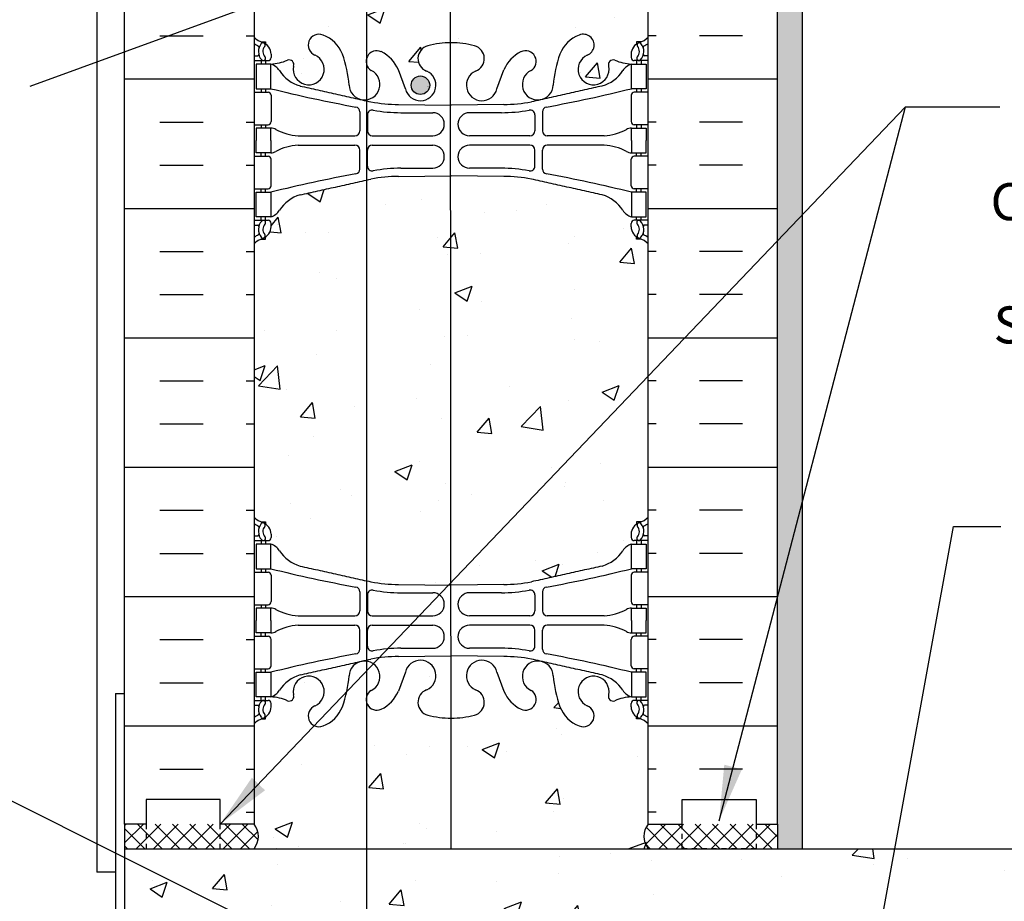
# Model space of a CAD drawing. Units: inches. Extents: x 152.8 to 209.9, y 0.7 to 59.5.
# Drawn here: x 174 to 194, y 30 to 47.8 of the extents above; entities that cross this region are included whole.
import ezdxf

# ---------------------------------------------------------------- set-up
doc = ezdxf.new("R2010")
doc.units = ezdxf.units.IN
doc.header["$LTSCALE"] = 0.5
doc.header["$MEASUREMENT"] = 0
doc.linetypes.add('DASHED2', pattern=[0.375, 0.25, -0.125])
for name, color, linetype in [('HATCH', 12, 'Continuous'), ('line25', 2, 'Continuous'), ('LINE3', 3, 'Continuous'), ('LINE50', 5, 'Continuous'), ('LINE9', 9, 'Continuous'), ('TEXT', 4, 'Continuous'), ('Web_Edge', 9, 'Continuous')]:
    doc.layers.add(name, color=color, linetype=linetype)
doc.styles.add('DIM', font='romans.shx', dxfattribs={"width": 0.7})
doc.styles.add('ROMANS', font='romans.shx', dxfattribs={"height": 1.125})
doc.dimstyles.new('ext_12', dxfattribs={"dimscale": 12, "dimtxt": 0.09375, "dimasz": 0.09375, "dimexe": 0.09375, "dimexo": 0.0625, "dimgap": 0.0625, "dimtad": 1, "dimdec": 1, "dimzin": 3, "dimdsep": 46, "dimlunit": 4, "dimtxsty": 'DIM', "dimcen": 0.09, "dimdle": 0.09375, "dimclrt": 4, "dimadec": 0, "dimazin": 0, "dimtfac": 1, "dimtdec": 1, "dimtmove": 2, "dimatfit": 3, "dimfxl": 1, "dimfrac": 2, "dimtolj": 1, "dimtzin": 0, "dimarcsym": 0})

msp = doc.modelspace()

# ---------------------------------------------------------------- hatches: boundary and pattern name
at = {"layer": 'HATCH'}
h = msp.add_hatch(dxfattribs=at)
h.set_pattern_fill('AR-CONC', color=256, scale=0.5)
edge = h.paths.add_edge_path()
edge.add_line((182.707, 54.371), (181.661, 54.386))
edge.add_arc((181.656, 57.37), 2.984, 259.2546, 270.0995, ccw=False)
edge.add_spline(control_points=[(181.099, 54.439), (179.662, 54.759)], knot_values=[0, 0, 1, 1], degree=1, periodic=0)
edge.add_arc((179.869, 55.473), 0.743, 212.7919, 253.8107, ccw=False)
edge.add_arc((178.946, 54.862), 0.364, 34.9775, 70.3387)
edge.add_line((179.068, 55.204), (179.068, 54.704))
edge.add_line((179.068, 54.704), (178.768, 54.704))
edge.add_line((178.768, 54.704), (178.768, 55.204))
edge.add_line((178.768, 55.204), (178.963, 55.204))
edge.add_line((178.963, 55.204), (178.963, 55.274))
edge.add_line((178.963, 55.274), (178.727, 55.274))
edge.add_line((178.727, 55.274), (178.727, 58.514))
edge.add_line((178.727, 58.514), (178.566, 58.514))
edge.add_line((178.566, 58.514), (174.499, 58.524))
edge.add_line((174.499, 58.524), (181.696, 58.524))
edge.add_line((181.696, 58.524), (182.696, 57.524))
edge.add_line((182.696, 57.524), (182.696, 58.524))
edge.add_line((182.696, 58.524), (182.705, 59.515))
edge.add_line((182.705, 59.515), (182.707, 54.371))
h.paths.add_polyline_path([(178.928, 55.631, -0.498303), (178.943, 55.561, 0.373015), (178.949, 55.351, -1), (178.883, 55.29, -0.373584), (178.874, 55.618, -0.348752), (178.929, 55.631, 0.023531), (178.907, 55.64, -0.017922), (178.873, 55.653), (178.963, 55.653), (178.963, 55.612, 0.040089)], flags=16)
edge = h.paths.add_edge_path()
edge.add_line((186.727, 58.524), (183.696, 58.524))
edge.add_line((183.696, 58.524), (182.705, 59.515))
edge.add_line((182.705, 59.515), (182.707, 54.371))
edge.add_line((182.707, 54.371), (182.727, 54.371))
edge.add_line((182.727, 54.371), (183.794, 54.386))
edge.add_arc((183.799, 57.37), 2.984, 269.9005, 280.7454)
edge.add_spline(control_points=[(184.356, 54.439), (185.793, 54.759)], knot_values=[0, 0, 1, 1], degree=1, periodic=0)
edge.add_arc((185.586, 55.473), 0.743, 286.1893, 327.2081)
edge.add_arc((186.509, 54.862), 0.364, 109.6613, 145.0225, ccw=False)
edge.add_line((186.386, 55.204), (186.491, 55.204))
edge.add_line((186.491, 55.204), (186.491, 55.274))
edge.add_line((186.491, 55.274), (186.444, 55.274))
edge.add_arc((186.444, 55.337), 0.0625, 180, 270, ccw=False)
edge.add_line((186.381, 55.337), (186.381, 55.404))
edge.add_arc((186.631, 55.404), 0.25, 124.0558, 180, ccw=False)
edge.add_line((186.491, 55.612), (186.491, 55.653))
edge.add_line((186.491, 55.653), (186.581, 55.653))
edge.add_arc((186.381, 56.112), 0.5, 293.5782, 313.7891)
edge.add_line((186.727, 55.751), (186.727, 58.524))
h.paths.add_polyline_path([(182.709, 51.674, -0.065815), (182.253, 51.736, -0.734872), (182.23, 52.247, 1.612474), (181.799, 52.607), (181.656, 52.22, -0.173075), (181.31, 51.853, -0.940793), (181.107, 52.236, 1.753171), (180.656, 52.533, -0.068226), (180.52, 51.905, -0.21345), (180.128, 51.516, -1), (179.964, 51.924, 2.087231), (179.53, 52.149, -0.669601), (179.398, 52.029, 0.085348), (179.068, 52.104), (178.963, 52.104), (178.963, 52.034), (179.011, 52.034, -0.414214), (179.073, 51.972), (179.073, 51.904, -0.249069), (178.963, 51.697), (178.963, 51.656), (178.873, 51.656, 0.088416), (178.727, 51.558), (178.727, 49.808), (179.053, 49.933), (178.951, 49.63), (178.727, 49.781), (178.727, 49.524), (178.727, 47.489, 0.088416), (178.873, 47.392), (178.963, 47.392), (178.963, 47.35, -0.249069), (179.073, 47.143), (179.073, 47.076, -0.414214), (179.011, 47.013), (178.963, 47.013), (178.963, 46.943), (179.068, 46.943, 0.085348), (179.398, 47.019, -0.669601), (179.53, 46.899, 2.087231), (179.964, 47.123, -1), (180.128, 47.532, -0.21345), (180.52, 47.143, -0.068226), (180.656, 46.515, 0.019661), (180.658, 46.49), (181.007, 46.49), (181.007, 46.954, -0.611643), (181.31, 47.195, -0.173075), (181.656, 46.828), (181.782, 46.488), (181.918, 46.487, -0.03635), (181.916, 46.514, -1), (182.291, 46.514, -0.92985), (181.918, 46.487), (181.782, 46.488), (181.799, 46.441, 1.612474), (182.23, 46.801, -0.734872), (182.253, 47.312, -0.066123), (182.711, 47.374)])
h.paths.add_polyline_path([(182.012, 51.168), (181.713, 51.194), (181.954, 51.481)], flags=16)
edge = h.paths.add_edge_path()
edge.add_spline(control_points=[(181.008, 44.589), (180.532, 44.483)], knot_values=[0.605058, 0.605058, 0.936185, 0.936185], degree=1, periodic=0)
edge.add_spline(control_points=[(180.532, 44.483), (180.358, 44.444)], knot_values=[0.484046, 0.484046, 0.605058, 0.605058], degree=1, periodic=0)
edge.add_spline(control_points=[(180.358, 44.444), (180.195, 44.408)], knot_values=[0.371012, 0.371012, 0.484046, 0.484046], degree=1, periodic=0)
edge.add_spline(control_points=[(180.195, 44.408), (179.662, 44.289)], knot_values=[0, 0, 0.371012, 0.371012], degree=1, periodic=0)
edge.add_arc((179.869, 43.575), 0.743, 106.1893, 147.2081)
edge.add_arc((178.946, 44.186), 0.364, 289.6613, 325.0225, ccw=False)
edge.add_line((179.068, 43.843), (178.963, 43.843))
edge.add_line((178.963, 43.843), (178.963, 43.773))
edge.add_line((178.963, 43.773), (179.011, 43.773))
edge.add_arc((179.011, 43.711), 0.0625, 0, 90, ccw=False)
edge.add_line((179.073, 43.711), (179.073, 43.643))
edge.add_arc((178.823, 43.643), 0.25, 304.0558, 360, ccw=False)
edge.add_line((178.963, 43.436), (178.963, 43.394))
edge.add_line((178.963, 43.394), (178.873, 43.394))
edge.add_arc((179.073, 42.936), 0.5, 113.5782, 133.7891)
edge.add_line((178.727, 43.297), (178.727, 37.751))
edge.add_arc((179.073, 38.112), 0.5, 226.2109, 246.4218)
edge.add_line((178.873, 37.653), (178.963, 37.653))
edge.add_line((178.963, 37.653), (178.963, 37.612))
edge.add_arc((178.823, 37.404), 0.25, 0, 55.9442, ccw=False)
edge.add_line((179.073, 37.404), (179.073, 37.337))
edge.add_arc((179.011, 37.337), 0.0625, -90, 0, ccw=False)
edge.add_line((179.011, 37.274), (178.963, 37.274))
edge.add_line((178.963, 37.274), (178.963, 37.204))
edge.add_line((178.963, 37.204), (179.068, 37.204))
edge.add_arc((178.946, 36.862), 0.364, 34.9775, 70.3387, ccw=False)
edge.add_arc((179.869, 37.473), 0.743, 212.7919, 253.8107)
edge.add_spline(control_points=[(179.662, 36.759), (181.01, 36.459)], knot_values=[0, 0, 0.937764, 0.937764], degree=1, periodic=0)
edge.add_line((181.01, 36.459), (181.008, 44.589))
edge = h.paths.add_edge_path()
edge.add_line((182.712, 44.677), (181.661, 44.661))
edge.add_arc((181.656, 41.678), 2.984, 89.9005, 100.7454)
edge.add_spline(control_points=[(181.099, 44.609), (181.008, 44.589)], knot_values=[0.936185, 0.936185, 1, 1], degree=1, periodic=0)
edge.add_line((181.008, 44.589), (181.01, 36.459))
edge.add_spline(control_points=[(181.01, 36.459), (181.099, 36.439)], knot_values=[0.937764, 0.937764, 1, 1], degree=1, periodic=0)
edge.add_arc((181.656, 39.37), 2.984, 259.2546, 270.0995)
edge.add_line((181.661, 36.386), (182.716, 36.371))
edge.add_line((182.716, 36.371), (182.712, 44.677))
edge = h.paths.add_edge_path()
edge.add_arc((186.381, 42.936), 0.5, 46.2109, 66.4218)
edge.add_line((186.581, 43.394), (186.491, 43.394))
edge.add_line((186.491, 43.394), (186.491, 43.436))
edge.add_arc((186.631, 43.643), 0.25, 180, 235.9442, ccw=False)
edge.add_line((186.381, 43.643), (186.381, 43.711))
edge.add_arc((186.444, 43.711), 0.0625, 90, 180, ccw=False)
edge.add_line((186.444, 43.773), (186.491, 43.773))
edge.add_line((186.491, 43.773), (186.491, 43.843))
edge.add_line((186.491, 43.843), (186.386, 43.843))
edge.add_arc((186.509, 44.186), 0.364, 214.9775, 250.3387, ccw=False)
edge.add_arc((185.586, 43.575), 0.743, 32.7919, 73.8107)
edge.add_spline(control_points=[(185.793, 44.289), (184.356, 44.609)], knot_values=[0, 0, 1, 1], degree=1, periodic=0)
edge.add_arc((183.799, 41.678), 2.984, 79.2546, 90.0995)
edge.add_line((183.794, 44.661), (182.727, 44.677))
edge.add_line((182.727, 44.677), (182.712, 44.677))
edge.add_line((182.712, 44.677), (182.716, 36.371))
edge.add_line((182.716, 36.371), (182.727, 36.371))
edge.add_line((182.727, 36.371), (183.794, 36.386))
edge.add_arc((183.799, 39.37), 2.984, 269.9005, 280.7454)
edge.add_spline(control_points=[(184.356, 36.439), (185.793, 36.759)], knot_values=[0, 0, 1, 1], degree=1, periodic=0)
edge.add_arc((185.586, 37.473), 0.743, 286.1893, 327.2081)
edge.add_arc((186.509, 36.862), 0.364, 109.6613, 145.0225, ccw=False)
edge.add_line((186.386, 37.204), (186.491, 37.204))
edge.add_line((186.491, 37.204), (186.491, 37.274))
edge.add_line((186.491, 37.274), (186.444, 37.274))
edge.add_arc((186.444, 37.337), 0.0625, 180, 270, ccw=False)
edge.add_line((186.381, 37.337), (186.381, 37.404))
edge.add_arc((186.631, 37.404), 0.25, 124.0558, 180, ccw=False)
edge.add_line((186.491, 37.612), (186.491, 37.653))
edge.add_line((186.491, 37.653), (186.581, 37.653))
edge.add_arc((186.381, 38.112), 0.5, 293.5782, 313.7891)
edge.add_line((186.727, 37.751), (186.727, 43.297))
h.paths.add_polyline_path([(182.718, 33.674, -0.067107), (182.253, 33.736, -0.734872), (182.23, 34.247, 1.612474), (181.799, 34.607), (181.656, 34.22, -0.173075), (181.31, 33.853, -0.461116), (181.011, 33.993), (181.011, 31.024), (182.719, 31.024)])
h.paths.add_polyline_path([(181.011, 33.993, -0.135532), (181.01, 34.109), (181.01, 34.829, 0.42419), (180.657, 34.549, -0.069923), (180.52, 33.905, -0.21345), (180.128, 33.516, -1), (179.964, 33.924, 2.087231), (179.53, 34.149, -0.669601), (179.398, 34.029, 0.085348), (179.068, 34.104), (178.963, 34.104), (178.963, 34.034), (179.011, 34.034, -0.414214), (179.073, 33.972), (179.073, 33.904, -0.249069), (178.963, 33.697), (178.963, 33.656), (178.873, 33.656, 0.088416), (178.727, 33.558), (178.727, 31.524, -0.356204), (178.727, 31.024), (181.011, 31.024)])
h = msp.add_hatch(dxfattribs=at)
h.set_pattern_fill('AR-SAND', color=256, scale=0.25, style=0)
h.set_pattern_definition([(37.5, (147.4896, 14.54505), (-0.0157483, 0.481706), [0, -0.38, 0, -0.425, 0, -0.40625]), (7.5, (147.4896, 14.54505), (0.442444, 0.7055365), [0, -0.205, 0, -0.3425, 0, -0.13125]), (327.5, (147.1821, 14.54505), (0.7785355, 0.0014148), [0, -0.125, 0, -0.45, 0, -0.5875]), (317.5, (147.1821, 14.54505), (0.751532, 0.219419), [0, -0.0625, 0, -0.295, 0, -0.3375])])
h.paths.add_polyline_path([(189.852, 58.524), (189.352, 58.524), (189.352, 49.524), (189.352, 31.524), (189.352, 31.024), (189.852, 31.024)])
h = msp.add_hatch(dxfattribs=at)
h.set_pattern_fill('AR-CONC', color=256, scale=0.5, style=0)
h.paths.add_polyline_path([(185.327, 47.532, -1), (185.491, 47.123, 2.087231), (185.924, 46.899, -0.669601), (186.057, 47.019, 0.085348), (186.386, 46.943), (186.491, 46.943), (186.491, 47.013), (186.444, 47.013, -0.414214), (186.381, 47.076), (186.381, 47.143, -0.249069), (186.491, 47.35), (186.491, 47.392), (186.581, 47.392, 0.088416), (186.727, 47.489), (186.727, 49.524), (186.727, 51.558, 0.088416), (186.581, 51.656), (186.491, 51.656), (186.491, 51.697, -0.249069), (186.381, 51.904), (186.381, 51.972, -0.414214), (186.444, 52.034), (186.491, 52.034), (186.491, 52.104), (186.386, 52.104, 0.085348), (186.057, 52.029, -0.669601), (185.924, 52.149, 2.087231), (185.491, 51.924, -1), (185.327, 51.516, -0.21345), (184.935, 51.905, -0.068226), (184.799, 52.533, 1.753171), (184.348, 52.236, -0.940793), (184.145, 51.853, -0.173075), (183.799, 52.22), (183.656, 52.607, 1.612474), (183.225, 52.247, -0.734872), (183.202, 51.736, -0.068475), (182.727, 51.674, -0.002649), (182.709, 51.674), (182.711, 47.374, -0.002341), (182.727, 47.374, -0.068475), (183.202, 47.312, -0.734872), (183.225, 46.801, 1.612474), (183.656, 46.441), (183.799, 46.828, -0.173075), (184.145, 47.195, -0.940793), (184.348, 46.811, 1.753171), (184.799, 46.515, -0.068226), (184.935, 47.143, -0.21345)])
h = msp.add_hatch(dxfattribs=at)
h.set_pattern_fill('INSUL', color=256, scale=7, style=0)
h.set_pattern_definition([(0, (-2747.4342, -365.4856), (0, 2.625), []), (0, (-2747.4342, -364.6106), (0, 2.625), [0.875, -0.875]), (0, (-2747.4342, -363.7356), (0, 2.625), [0.875, -0.875])])
h.paths.add_polyline_path([(176.102, 31.524), (176.54, 31.524), (176.54, 32.024), (178.04, 32.024), (178.04, 31.524), (178.727, 31.524), (178.727, 49.524), (178.04, 49.524), (178.04, 50.024), (176.54, 50.024), (176.54, 49.524), (176.102, 49.524)])
h = msp.add_hatch(dxfattribs=at)
h.set_pattern_fill('INSUL', color=256, scale=7, style=0)
h.set_pattern_definition([(180, (3112.889, -365.4856), (0, 2.625), []), (180, (3112.889, -364.6106), (0, 2.625), [0.875, -0.875]), (180, (3112.889, -363.7356), (0, 2.625), [0.875, -0.875])])
h.paths.add_polyline_path([(189.352, 31.524), (188.915, 31.524), (188.915, 32.024), (187.415, 32.024), (187.415, 31.524), (186.727, 31.524), (186.727, 49.524), (187.415, 49.524), (187.415, 50.024), (188.915, 50.024), (188.915, 49.524), (189.352, 49.524)])
h = msp.add_hatch(dxfattribs=at)
h.set_pattern_fill('AR-CONC', color=256, scale=0.5, style=0)
h.paths.add_polyline_path([(184.935, 33.905, -0.068226), (184.799, 34.533, 1.753171), (184.348, 34.236, -0.940793), (184.145, 33.853, -0.173075), (183.799, 34.22), (183.656, 34.607, 1.612474), (183.225, 34.247, -0.734872), (183.202, 33.736, -0.068475), (182.727, 33.674, -0.001362), (182.718, 33.674), (182.719, 31.024), (187.415, 31.024), (187.415, 31.524), (186.727, 31.524), (186.727, 33.558, 0.088416), (186.581, 33.656), (186.491, 33.656), (186.491, 33.697, -0.249069), (186.381, 33.904), (186.381, 33.972, -0.414214), (186.444, 34.034), (186.491, 34.034), (186.491, 34.104), (186.386, 34.104, 0.085348), (186.057, 34.029, -0.669601), (185.924, 34.149, 2.087231), (185.491, 33.924, -1), (185.327, 33.516, -0.21345)])
h = msp.add_hatch(dxfattribs=at)
h.set_pattern_fill('ANSI37', color=256, scale=2, style=0)
h.paths.add_polyline_path([(178.727, 31.524), (178.04, 31.524), (178.04, 31.024), (178.727, 31.024, 0.356204)])
h.paths.add_polyline_path([(178.04, 31.524), (176.54, 31.524), (176.54, 31.024), (178.04, 31.024)])
h.paths.add_polyline_path([(176.54, 31.524), (176.102, 31.524), (176.102, 31.024), (176.54, 31.024)])
h.paths.add_polyline_path([(187.415, 31.524), (186.727, 31.524, 0.356204), (186.727, 31.024), (187.415, 31.024)])
h.paths.add_polyline_path([(189.352, 31.524), (188.915, 31.524), (188.915, 31.024), (189.352, 31.024)])
h.paths.add_polyline_path([(188.915, 31.524), (187.415, 31.524), (187.415, 31.024), (188.915, 31.024)])
h = msp.add_hatch(dxfattribs=at)
h.set_pattern_fill('AR-CONC', color=256, scale=0.5, style=0)
h.set_pattern_definition([(50, (145.4896, 14.545), (3.5863, -0.31376), [0.375, -4.125]), (355, (145.4896, 14.545), (-0.69376, 3.76096), [0.3, -3.3]), (100.4514, (145.7885, 14.519), (2.89255, 3.4472), [0.3187, -3.50571]), (46.184, (145.4896, 15.545), (5.3362, -0.8276), [0.5625, -6.1875]), (96.636, (145.9343, 15.476), (4.6733, 4.8706), [0.47805, -5.25856]), (351.184, (145.4896, 15.545), (4.6733, 4.8706), [0.45, -4.95]), (21, (145.9896, 15.295), (2.98454, -2.0131), [0.375, -4.125]), (326, (145.9896, 15.295), (1.21658, 3.62575), [0.3, -3.3]), (71.4514, (146.2383, 15.1273), (4.20111, 1.61265), [0.3187, -3.50571]), (37.5, (145.4896, 14.545), (0.0608, 1.66447), [0, -3.26, 0, -3.35, 0, -3.3125]), (7.5, (145.4896, 14.545), (1.31535, 1.97206), [0, -1.91, 0, -3.185, 0, -1.2625]), (327.5, (144.3746, 14.545), (2.669112, -0.112774), [0, -1.25, 0, -3.9, 0, -5.175]), (317.5, (143.8746, 14.545), (2.91593, 0.500525), [0, -1.625, 0, -2.59, 0, -3.675])])
h.paths.add_polyline_path([(207.971, 31.024), (176.102, 31.024), (176.102, 7.024), (184.102, 7.024), (196.227, 28.024), (207.971, 28.024)])
at = {"layer": 'LINE3'}
msp.add_hatch(color=256, dxfattribs=at).paths.add_polyline_path([(181.916, 46.514, 1), (182.291, 46.514, 1)])

# ---------------------------------------------------------------- linework, layer by layer
at = {"layer": 'HATCH'}
msp.add_line((176.102, 31.024), (178.102, 31.024), dxfattribs=at)
for centre, start, end in [((178.421, 31.274), 320.7878, 39.2122), ((187.034, 31.274), 140.7878, 219.2122)]:
    msp.add_arc(centre, 0.395, start, end, dxfattribs=at)
at = {"layer": 'line25'}
for p, q in [((178.727, 49.524), (178.727, 31.524)), ((186.727, 31.524), (186.727, 49.524))]:
    msp.add_line(p, q, dxfattribs=at)
at = {"layer": 'LINE3'}
for p, q in [((182.705, 59.515), (182.719, 31.024)), ((181.006, 51.024), (181.016, 14.416))]:
    msp.add_line(p, q, dxfattribs=at)
msp.add_circle((182.104, 46.514), 0.188, dxfattribs=at)
at = {"layer": 'LINE50'}
for p, q in [((176.102, 31.524), (176.102, 49.524)), ((189.352, 31.524), (189.352, 49.524)), ((176.102, 31.024), (176.102, 7.024)), ((176.102, 31.024), (207.971, 31.024))]:
    msp.add_line(p, q, dxfattribs=at)
for points in [[(178.727, 31.524), (178.04, 31.524), (178.04, 32.024), (176.54, 32.024), (176.54, 31.524), (176.102, 31.524)], [(186.727, 31.524), (187.415, 31.524), (187.415, 32.024), (188.915, 32.024), (188.915, 31.524), (189.352, 31.524)]]:
    msp.add_lwpolyline(points, dxfattribs=at)
at = {"layer": 'LINE9'}
for p, q in [((175.54, 58.524), (175.54, 30.545)), ((189.852, 58.524), (189.852, 31.024)), ((175.915, 34.176), (175.915, 19.024)), ((175.915, 34.176), (176.102, 34.176)), ((176.102, 31.524), (176.102, 31.024)), ((189.352, 31.524), (189.352, 31.024)), ((175.915, 30.545), (175.54, 30.545))]:
    msp.add_line(p, q, dxfattribs=at)
at = {"layer": 'LINE9', "linetype": 'DASHED2', "ltscale": 0.15}
for points in [[(176.54, 31.524), (176.54, 31.524), (176.54, 31.024), (178.04, 31.024), (178.04, 31.524), (178.04, 31.524)], [(188.915, 31.524), (188.915, 31.524), (188.915, 31.024), (187.415, 31.024), (187.415, 31.524), (187.415, 31.524)]]:
    msp.add_lwpolyline(points, dxfattribs=at)
at = {"layer": 'TEXT'}
for points in [[(182.258, 46.485, 0, 0.36, 0), (181.314, 46.49, 0, 0, 0), (162.88, 46.485, 0, 0, 0)], [(175.572, 40.075, 0, 0.36, 0), (174.492, 40.075, 0, 0, 0), (167.421, 40.075, 0, 0, 0)]]:
    msp.add_lwpolyline(points, format="xyseb", dxfattribs=at)
at = {"layer": 'Web_Edge'}
for p, q in [((178.873, 47.392), (178.963, 47.392)), ((178.963, 47.392), (178.963, 47.35)), ((186.581, 47.392), (186.491, 47.392)), ((186.491, 47.392), (186.491, 47.35)), ((178.727, 47.113), (178.805, 47.113)), ((178.727, 47.013), (179.011, 47.013)), ((178.873, 47.013), (178.873, 46.943)), ((178.963, 47.013), (178.963, 46.943)), ((179.073, 47.143), (179.073, 47.076)), ((186.381, 47.143), (186.381, 47.076)), ((186.727, 47.013), (186.444, 47.013)), ((186.491, 47.013), (186.491, 46.943)), ((186.581, 47.013), (186.581, 46.943)), ((186.727, 47.113), (186.65, 47.113)), ((181.799, 46.441), (181.656, 46.828)), ((183.656, 46.441), (183.799, 46.828)), ((178.727, 46.373), (179.011, 46.373)), ((178.873, 46.443), (178.873, 46.373)), ((178.963, 46.443), (178.963, 46.373)), ((186.727, 46.373), (186.444, 46.373)), ((186.491, 46.443), (186.491, 46.373)), ((186.581, 46.443), (186.581, 46.373)), ((179.073, 46.311), (179.073, 45.776)), ((186.381, 46.311), (186.381, 45.776)), ((180.875, 45.973), (180.875, 45.589)), ((181.661, 46.125), (182.727, 46.109)), ((181.708, 45.957), (182.355, 45.957)), ((183.794, 46.125), (182.727, 46.109)), ((183.747, 45.957), (183.1, 45.957)), ((184.579, 45.973), (184.579, 45.589)), ((181.028, 45.911), (181.028, 45.589)), ((184.427, 45.911), (184.427, 45.589)), ((178.727, 45.713), (179.011, 45.713)), ((178.873, 45.713), (178.873, 45.643)), ((178.963, 45.713), (178.963, 45.643)), ((186.727, 45.713), (186.444, 45.713)), ((186.491, 45.713), (186.491, 45.643)), ((186.581, 45.713), (186.581, 45.643)), ((179.621, 45.488), (180.776, 45.489)), ((181.128, 45.489), (182.355, 45.489)), ((184.327, 45.489), (183.1, 45.489)), ((185.834, 45.488), (184.679, 45.489)), ((179.621, 45.299), (180.776, 45.298)), ((180.875, 44.813), (180.875, 45.198)), ((181.028, 44.875), (181.028, 45.198)), ((181.128, 45.298), (182.355, 45.298)), ((184.327, 45.298), (183.1, 45.298)), ((184.427, 44.875), (184.427, 45.198)), ((184.579, 44.813), (184.579, 45.198)), ((185.834, 45.299), (184.679, 45.298)), ((178.727, 45.073), (179.011, 45.073)), ((178.873, 45.073), (178.873, 45.143)), ((178.963, 45.073), (178.963, 45.143)), ((179.073, 44.476), (179.073, 45.011)), ((186.381, 44.476), (186.381, 45.011)), ((186.727, 45.073), (186.444, 45.073)), ((186.491, 45.073), (186.491, 45.143)), ((186.581, 45.073), (186.581, 45.143)), ((181.708, 44.829), (182.355, 44.829)), ((183.747, 44.829), (183.1, 44.829)), ((181.661, 44.661), (182.727, 44.677)), ((183.794, 44.661), (182.727, 44.677)), ((178.727, 44.413), (179.011, 44.413)), ((178.873, 44.343), (178.873, 44.413)), ((178.963, 44.343), (178.963, 44.413)), ((186.727, 44.413), (186.444, 44.413)), ((186.491, 44.343), (186.491, 44.413)), ((186.581, 44.343), (186.581, 44.413)), ((178.727, 43.773), (179.011, 43.773)), ((178.873, 43.773), (178.873, 43.843)), ((178.963, 43.773), (178.963, 43.843)), ((186.727, 43.773), (186.444, 43.773)), ((186.491, 43.773), (186.491, 43.843)), ((186.581, 43.773), (186.581, 43.843)), ((178.727, 43.673), (178.805, 43.673)), ((179.073, 43.643), (179.073, 43.711)), ((186.381, 43.643), (186.381, 43.711)), ((186.727, 43.673), (186.65, 43.673)), ((178.873, 43.394), (178.963, 43.394)), ((178.963, 43.394), (178.963, 43.436)), ((186.491, 43.394), (186.491, 43.436)), ((186.581, 43.394), (186.491, 43.394)), ((178.873, 37.653), (178.963, 37.653)), ((178.963, 37.653), (178.963, 37.612)), ((186.581, 37.653), (186.491, 37.653)), ((186.491, 37.653), (186.491, 37.612)), ((178.727, 37.374), (178.805, 37.374)), ((179.073, 37.404), (179.073, 37.337)), ((186.381, 37.404), (186.381, 37.337)), ((186.727, 37.374), (186.65, 37.374)), ((178.727, 37.274), (179.011, 37.274)), ((178.873, 37.274), (178.873, 37.204)), ((178.963, 37.274), (178.963, 37.204)), ((186.727, 37.274), (186.444, 37.274)), ((186.491, 37.274), (186.491, 37.204)), ((186.581, 37.274), (186.581, 37.204)), ((178.727, 36.634), (179.011, 36.634)), ((178.873, 36.704), (178.873, 36.634)), ((178.963, 36.704), (178.963, 36.634)), ((179.073, 36.572), (179.073, 36.037)), ((186.381, 36.572), (186.381, 36.037)), ((186.727, 36.634), (186.444, 36.634)), ((186.491, 36.704), (186.491, 36.634)), ((186.581, 36.704), (186.581, 36.634)), ((181.661, 36.386), (182.727, 36.371)), ((183.794, 36.386), (182.727, 36.371)), ((180.875, 36.235), (180.875, 35.85)), ((181.028, 36.172), (181.028, 35.85)), ((181.708, 36.218), (182.355, 36.218)), ((183.747, 36.218), (183.1, 36.218)), ((184.427, 36.172), (184.427, 35.85)), ((184.579, 36.235), (184.579, 35.85)), ((178.727, 35.974), (179.011, 35.974)), ((178.873, 35.974), (178.873, 35.904)), ((178.963, 35.974), (178.963, 35.904)), ((186.727, 35.974), (186.444, 35.974)), ((186.491, 35.974), (186.491, 35.904)), ((186.581, 35.974), (186.581, 35.904)), ((179.621, 35.749), (180.776, 35.75)), ((181.128, 35.75), (182.355, 35.75)), ((184.327, 35.75), (183.1, 35.75)), ((185.834, 35.749), (184.679, 35.75)), ((178.873, 35.334), (178.873, 35.404)), ((178.963, 35.334), (178.963, 35.404)), ((179.621, 35.56), (180.776, 35.559)), ((180.875, 35.074), (180.875, 35.459)), ((181.028, 35.136), (181.028, 35.459)), ((181.128, 35.559), (182.355, 35.559)), ((184.327, 35.559), (183.1, 35.559)), ((184.427, 35.136), (184.427, 35.459)), ((184.579, 35.074), (184.579, 35.459)), ((185.834, 35.56), (184.679, 35.559)), ((186.491, 35.334), (186.491, 35.404)), ((186.581, 35.334), (186.581, 35.404)), ((178.727, 35.334), (179.011, 35.334)), ((179.073, 34.737), (179.073, 35.272)), ((186.381, 34.737), (186.381, 35.272)), ((186.727, 35.334), (186.444, 35.334)), ((181.708, 35.091), (182.355, 35.091)), ((183.747, 35.091), (183.1, 35.091)), ((181.661, 34.923), (182.727, 34.938)), ((183.794, 34.923), (182.727, 34.938)), ((178.727, 34.674), (179.011, 34.674)), ((178.873, 34.604), (178.873, 34.674)), ((178.963, 34.604), (178.963, 34.674)), ((181.799, 34.607), (181.656, 34.22)), ((183.656, 34.607), (183.799, 34.22)), ((186.727, 34.674), (186.444, 34.674)), ((186.491, 34.604), (186.491, 34.674)), ((186.581, 34.604), (186.581, 34.674)), ((178.727, 34.034), (179.011, 34.034)), ((178.873, 34.034), (178.873, 34.104)), ((178.963, 34.034), (178.963, 34.104)), ((179.073, 33.904), (179.073, 33.972)), ((186.381, 33.904), (186.381, 33.972)), ((186.727, 34.034), (186.444, 34.034)), ((186.491, 34.034), (186.491, 34.104)), ((186.581, 34.034), (186.581, 34.104)), ((178.727, 33.934), (178.805, 33.934)), ((186.727, 33.934), (186.65, 33.934)), ((178.873, 33.656), (178.963, 33.656)), ((178.963, 33.656), (178.963, 33.697)), ((186.491, 33.656), (186.491, 33.697)), ((186.581, 33.656), (186.491, 33.656))]:
    msp.add_line(p, q, dxfattribs=at)
for points in [[(178.768, 46.443), (179.068, 46.443), (179.068, 46.943), (178.768, 46.943)], [(186.686, 46.443), (186.386, 46.443), (186.386, 46.943), (186.686, 46.943)], [(178.768, 44.343), (179.068, 44.343), (179.068, 43.843), (178.768, 43.843)], [(186.686, 44.343), (186.386, 44.343), (186.386, 43.843), (186.686, 43.843)], [(178.768, 36.704), (179.068, 36.704), (179.068, 37.204), (178.768, 37.204)], [(186.686, 36.704), (186.386, 36.704), (186.386, 37.204), (186.686, 37.204)], [(178.768, 34.604), (179.068, 34.604), (179.068, 34.104), (178.768, 34.104)], [(186.686, 34.604), (186.386, 34.604), (186.386, 34.104), (186.686, 34.104)]]:
    msp.add_lwpolyline(points, close=True, dxfattribs=at)
for points in [[(179.068, 45.393), (179.068, 45.643), (178.768, 45.643), (178.768, 45.393)], [(186.386, 45.393), (186.386, 45.643), (186.686, 45.643), (186.686, 45.393)], [(179.068, 45.393), (179.068, 45.143), (178.768, 45.143), (178.768, 45.393)], [(186.386, 45.393), (186.386, 45.143), (186.686, 45.143), (186.686, 45.393)], [(179.068, 35.654), (179.068, 35.904), (178.768, 35.904), (178.768, 35.654)], [(186.386, 35.654), (186.386, 35.904), (186.686, 35.904), (186.686, 35.654)], [(179.068, 35.654), (179.068, 35.404), (178.768, 35.404), (178.768, 35.654)], [(186.386, 35.654), (186.386, 35.404), (186.686, 35.404), (186.686, 35.654)]]:
    msp.add_lwpolyline(points, dxfattribs=at)
for centre, radius, start, end in [((179.073, 47.85), 0.5, 226.2109, 250.5288), ((179.073, 47.85), 0.6, 234.7832, 245.0748), ((179.067, 47.198), 0.25, 140.1145, 222.4609), ((178.909, 47.329), 0.045, 321.448, 139.1879), ((178.823, 47.143), 0.25, 0, 70.5288), ((180.046, 47.328), 0.22, 68.1963, 248.1963), ((179.889, 46.899), 0.677, 21.1239, 69.3197), ((182.716, 45.62), 1.754, 89.6229, 105.2918), ((182.739, 45.62), 1.754, 74.7082, 90.3771), ((185.566, 46.899), 0.677, 110.6803, 158.8761), ((185.409, 47.328), 0.22, 291.8037, 111.8037), ((186.631, 47.143), 0.25, 109.4712, 180), ((186.545, 47.329), 0.045, 40.8121, 218.552), ((186.381, 47.85), 0.5, 289.4712, 313.7891), ((186.388, 47.198), 0.25, 317.5391, 39.8855), ((186.381, 47.85), 0.6, 294.9252, 305.2168), ((178.811, 47.287), 0.021, 343.464, 63.9957), ((179.067, 47.198), 0.16, 140.0001, 222.4609), ((181.22, 46.997), 0.217, 65.5264, 238.537), ((180.969, 46.527), 0.75, 23.6938, 62.9705), ((182.322, 47.053), 0.268, 104.7892, 250.0338), ((183.133, 47.053), 0.268, 289.9662, 75.2108), ((184.486, 46.527), 0.75, 117.0295, 156.3062), ((184.235, 46.997), 0.217, 301.463, 114.4736), ((186.388, 47.198), 0.16, 317.5391, 39.9999), ((186.643, 47.287), 0.021, 116.0043, 196.536), ((178.805, 47.133), 0.0196, 269.4032, 15.4901), ((178.916, 47.059), 0.045, 222.4609, 42.4609), ((179.011, 47.076), 0.0625, 270, 0), ((179.014, 47.939), 0.997, 273.1538, 293.1467), ((179.439, 46.931), 0.0968, 340.1551, 110.4331), ((179.838, 46.837), 0.314, 168.5886, 66.1916), ((178.298, 46.334), 2.365, 4.3895, 20.0015), ((187.157, 46.334), 2.365, 159.9985, 175.6105), ((185.617, 46.837), 0.314, 113.8084, 11.4114), ((186.015, 46.931), 0.0968, 69.5669, 199.8449), ((186.441, 47.939), 0.997, 246.8533, 266.8462), ((186.444, 47.076), 0.0625, 180, 270), ((186.539, 47.059), 0.045, 137.5391, 317.5391), ((186.649, 47.133), 0.0196, 164.5099, 270.5968), ((178.946, 46.601), 0.364, 34.9775, 70.3387), ((179.869, 47.212), 0.743, 212.7919, 253.8107), ((180.969, 46.53), 0.314, 182.7357, 63.9348), ((182.104, 46.514), 0.314, 193.4146, 66.1916), ((183.351, 46.514), 0.314, 113.8084, 346.5854), ((184.486, 46.53), 0.314, 116.0652, 357.2643), ((185.586, 47.212), 0.743, 286.1893, 327.2081), ((186.509, 46.601), 0.364, 109.6613, 145.0225), ((179.011, 46.311), 0.0625, 0, 90), ((185.877, 73.864), 28.253, 256.0552, 259.6343), ((179.578, 73.864), 28.253, 280.3657, 283.9448), ((186.444, 46.311), 0.0625, 90, 180), ((181.656, 49.109), 2.984, 259.2546, 270.0995), ((183.799, 49.109), 2.984, 269.9005, 280.7454), ((180.775, 45.973), 0.1, 360, 79.6343), ((181.128, 45.911), 0.1, 79.2546, 180), ((181.703, 48.941), 2.984, 259.2546, 270.0995), ((182.355, 45.723), 0.234, 270, 90), ((183.1, 45.723), 0.234, 90, 270), ((183.752, 48.941), 2.984, 269.9005, 280.7454), ((184.327, 45.911), 0.1, 0, 100.7454), ((184.679, 45.973), 0.1, 100.3657, 180), ((179.011, 45.776), 0.0625, 270, 0), ((186.444, 45.776), 0.0625, 180, 270), ((179.064, 45.425), 0.219, 60.4937, 88.92), ((179.706, 46.644), 1.16, 242.5844, 265.8032), ((180.775, 45.589), 0.1, 270.0388, 360), ((181.128, 45.589), 0.1, 180, 270), ((184.327, 45.589), 0.1, 270, 0), ((184.679, 45.589), 0.1, 180, 269.9612), ((185.749, 46.644), 1.16, 274.1968, 297.4156), ((186.391, 45.425), 0.219, 91.08, 119.5063), ((179.064, 45.362), 0.219, 271.08, 299.5063), ((179.706, 44.142), 1.16, 94.1968, 117.4156), ((180.775, 45.198), 0.1, 0, 89.9612), ((181.128, 45.198), 0.1, 90, 180), ((182.355, 45.064), 0.234, 270, 90), ((183.1, 45.064), 0.234, 90, 270), ((184.327, 45.198), 0.1, 0, 90), ((184.679, 45.198), 0.1, 90.0388, 180), ((185.749, 44.142), 1.16, 62.5844, 85.8032), ((186.391, 45.362), 0.219, 240.4937, 268.92), ((179.011, 45.011), 0.0625, 0, 90), ((186.444, 45.011), 0.0625, 90, 180), ((180.775, 44.813), 0.1, 280.3657, 0), ((181.128, 44.875), 0.1, 180, 280.7454), ((181.703, 41.845), 2.984, 89.9005, 100.7454), ((183.752, 41.845), 2.984, 79.2546, 90.0995), ((184.327, 44.875), 0.1, 259.2546, 0), ((184.679, 44.813), 0.1, 180, 259.6343), ((185.877, 16.923), 28.253, 100.3657, 103.9448), ((181.656, 41.678), 2.984, 89.9005, 100.7454), ((183.799, 41.678), 2.984, 79.2546, 90.0995), ((179.578, 16.923), 28.253, 76.0552, 79.6343), ((179.011, 44.476), 0.0625, 270, 0), ((186.444, 44.476), 0.0625, 180, 270), ((179.869, 43.575), 0.743, 106.1893, 147.2081), ((185.586, 43.575), 0.743, 32.7919, 73.8107), ((178.946, 44.186), 0.364, 289.6613, 325.0225), ((186.509, 44.186), 0.364, 214.9775, 250.3387), ((178.916, 43.727), 0.045, 317.5391, 137.5391), ((179.011, 43.711), 0.0625, 360, 90), ((186.444, 43.711), 0.0625, 90, 180), ((186.539, 43.727), 0.045, 42.4609, 222.4609), ((178.805, 43.654), 0.0196, 344.5099, 90.5968), ((179.067, 43.589), 0.25, 137.5391, 219.8855), ((179.067, 43.589), 0.16, 137.5391, 219.9999), ((178.823, 43.643), 0.25, 289.4712, 360), ((186.631, 43.643), 0.25, 180, 250.5288), ((186.388, 43.589), 0.16, 320.0001, 42.4609), ((186.388, 43.589), 0.25, 320.1145, 42.4609), ((186.649, 43.654), 0.0196, 89.4032, 195.4901), ((179.073, 42.936), 0.6, 114.9252, 125.2168), ((179.073, 42.936), 0.5, 109.4712, 133.7891), ((178.811, 43.499), 0.021, 296.0043, 16.536), ((178.909, 43.458), 0.045, 220.8121, 38.552), ((186.545, 43.458), 0.045, 141.448, 319.1879), ((186.381, 42.936), 0.5, 46.2109, 70.5288), ((186.643, 43.499), 0.021, 163.464, 243.9957), ((186.381, 42.936), 0.6, 54.7832, 65.0748), ((179.073, 38.112), 0.5, 226.2109, 250.5288), ((179.073, 38.112), 0.6, 234.7832, 245.0748), ((179.067, 37.459), 0.25, 140.1145, 222.4609), ((178.811, 37.549), 0.021, 343.464, 63.9957), ((178.909, 37.59), 0.045, 321.448, 139.1879), ((178.823, 37.404), 0.25, 0, 70.5288), ((186.631, 37.404), 0.25, 109.4712, 180), ((186.545, 37.59), 0.045, 40.8121, 218.552), ((186.381, 38.112), 0.5, 289.4712, 313.7891), ((186.388, 37.459), 0.25, 317.5391, 39.8855), ((186.643, 37.549), 0.021, 116.0043, 196.536), ((186.381, 38.112), 0.6, 294.9252, 305.2168), ((178.805, 37.394), 0.0196, 269.4032, 15.4901), ((179.067, 37.459), 0.16, 140.0001, 222.4609), ((186.388, 37.459), 0.16, 317.5391, 39.9999), ((186.649, 37.394), 0.0196, 164.5099, 270.5968), ((178.916, 37.321), 0.045, 222.4609, 42.4609), ((179.011, 37.337), 0.0625, 270, 0), ((178.946, 36.862), 0.364, 34.9775, 70.3387), ((186.509, 36.862), 0.364, 109.6613, 145.0225), ((186.444, 37.337), 0.0625, 180, 270), ((186.539, 37.321), 0.045, 137.5391, 317.5391), ((179.869, 37.473), 0.743, 212.7919, 253.8107), ((185.586, 37.473), 0.743, 286.1893, 327.2081), ((179.011, 36.572), 0.0625, 0, 90), ((185.877, 64.125), 28.253, 256.0552, 259.6343), ((179.578, 64.125), 28.253, 280.3657, 283.9448), ((186.444, 36.572), 0.0625, 90, 180), ((181.656, 39.37), 2.984, 259.2546, 270.0995), ((183.799, 39.37), 2.984, 269.9005, 280.7454), ((180.775, 36.235), 0.1, 360, 79.6343), ((181.128, 36.172), 0.1, 79.2546, 180), ((181.703, 39.202), 2.984, 259.2546, 270.0995), ((182.355, 35.984), 0.234, 270, 90), ((183.1, 35.984), 0.234, 90, 270), ((183.752, 39.202), 2.984, 269.9005, 280.7454), ((184.327, 36.172), 0.1, 0, 100.7454), ((184.679, 36.235), 0.1, 100.3657, 180), ((179.011, 36.037), 0.0625, 270, 0), ((186.444, 36.037), 0.0625, 180, 270), ((179.064, 35.686), 0.219, 60.4937, 88.92), ((179.706, 36.906), 1.16, 242.5844, 265.8032), ((180.775, 35.85), 0.1, 270.0388, 360), ((181.128, 35.85), 0.1, 180, 270), ((184.327, 35.85), 0.1, 270, 0), ((184.679, 35.85), 0.1, 180, 269.9612), ((185.749, 36.906), 1.16, 274.1968, 297.4156), ((186.391, 35.686), 0.219, 91.08, 119.5063), ((179.064, 35.623), 0.219, 271.08, 299.5063), ((179.706, 34.403), 1.16, 94.1968, 117.4156), ((180.775, 35.459), 0.1, 0, 89.9612), ((181.128, 35.459), 0.1, 90, 180), ((182.355, 35.325), 0.234, 270, 90), ((183.1, 35.325), 0.234, 90, 270), ((184.327, 35.459), 0.1, 0, 90), ((184.679, 35.459), 0.1, 90.0388, 180), ((185.749, 34.403), 1.16, 62.5844, 85.8032), ((186.391, 35.623), 0.219, 240.4937, 268.92), ((179.011, 35.272), 0.0625, 0, 90), ((186.444, 35.272), 0.0625, 90, 180), ((185.877, 7.184), 28.253, 100.3657, 103.9448), ((180.775, 35.074), 0.1, 280.3657, 0), ((181.128, 35.136), 0.1, 180, 280.7454), ((181.703, 32.107), 2.984, 89.9005, 100.7454), ((183.752, 32.107), 2.984, 79.2546, 90.0995), ((184.327, 35.136), 0.1, 259.2546, 0), ((184.679, 35.074), 0.1, 180, 259.6343), ((179.578, 7.184), 28.253, 76.0552, 79.6343), ((180.969, 34.518), 0.314, 296.0652, 177.2643), ((181.656, 31.939), 2.984, 89.9005, 100.7454), ((182.104, 34.534), 0.314, 293.8084, 166.5854), ((183.351, 34.534), 0.314, 13.4146, 246.1916), ((183.799, 31.939), 2.984, 79.2546, 90.0995), ((184.486, 34.518), 0.314, 2.7357, 243.9348), ((179.011, 34.737), 0.0625, 270, 0), ((186.444, 34.737), 0.0625, 180, 270), ((179.869, 33.836), 0.743, 106.1893, 147.2081), ((179.838, 34.211), 0.314, 293.8084, 191.4114), ((178.298, 34.714), 2.365, 339.9985, 355.6105), ((187.157, 34.714), 2.365, 184.3895, 200.0015), ((185.617, 34.211), 0.314, 348.5886, 246.1916), ((185.586, 33.836), 0.743, 32.7919, 73.8107), ((178.946, 34.447), 0.364, 289.6613, 325.0225), ((181.22, 34.051), 0.217, 121.463, 294.4736), ((180.969, 34.521), 0.75, 297.0295, 336.3062), ((182.322, 33.995), 0.268, 109.9662, 255.2108), ((183.133, 33.995), 0.268, 284.7892, 70.0338), ((184.486, 34.521), 0.75, 203.6938, 242.9705), ((184.235, 34.051), 0.217, 245.5264, 58.537), ((186.509, 34.447), 0.364, 214.9775, 250.3387), ((179.067, 33.85), 0.25, 137.5391, 219.8855), ((178.916, 33.988), 0.045, 317.5391, 137.5391), ((179.011, 33.972), 0.0625, 360, 90), ((179.014, 33.109), 0.997, 66.8533, 86.8462), ((179.439, 34.116), 0.0968, 249.5669, 19.8449), ((186.015, 34.116), 0.0968, 160.1551, 290.4331), ((186.441, 33.109), 0.997, 93.1538, 113.1467), ((186.444, 33.972), 0.0625, 90, 180), ((186.539, 33.988), 0.045, 42.4609, 222.4609), ((186.388, 33.85), 0.25, 320.1145, 42.4609), ((178.805, 33.915), 0.0196, 344.5099, 90.5968), ((179.067, 33.85), 0.16, 137.5391, 219.9999), ((178.823, 33.904), 0.25, 289.4712, 360), ((180.046, 33.72), 0.22, 111.8037, 291.8037), ((179.889, 34.149), 0.677, 290.6803, 338.8761), ((185.566, 34.149), 0.677, 201.1239, 249.3197), ((185.409, 33.72), 0.22, 248.1963, 68.1963), ((186.631, 33.904), 0.25, 180, 250.5288), ((186.388, 33.85), 0.16, 320.0001, 42.4609), ((186.649, 33.915), 0.0196, 89.4032, 195.4901), ((179.073, 33.197), 0.6, 114.9252, 125.2168), ((179.073, 33.197), 0.5, 109.4712, 133.7891), ((178.811, 33.76), 0.021, 296.0043, 16.536), ((178.909, 33.719), 0.045, 220.8121, 38.552), ((182.716, 35.428), 1.754, 254.7082, 270.3771), ((182.739, 35.428), 1.754, 269.6229, 285.2918), ((186.545, 33.719), 0.045, 141.448, 319.1879), ((186.381, 33.197), 0.5, 46.2109, 70.5288), ((186.643, 33.76), 0.021, 163.464, 243.9957), ((186.381, 33.197), 0.6, 54.7832, 65.0748)]:
    msp.add_arc(centre, radius, start, end, dxfattribs=at)
for points in [[(179.662, 46.498), (181.099, 46.177)], [(185.793, 46.498), (184.356, 46.177)], [(179.662, 44.289), (181.099, 44.609)], [(185.793, 44.289), (184.356, 44.609)], [(179.662, 36.759), (181.099, 36.439)], [(185.793, 36.759), (184.356, 36.439)], [(179.662, 34.55), (181.099, 34.87)], [(185.793, 34.55), (184.356, 34.87)]]:
    msp.add_open_spline(points, degree=1, dxfattribs=at)

# ---------------------------------------------------------------- texts
at = {"layer": 'TEXT', "insert": (209.971, 42.901), "char_height": 0.75, "width": 16.37365, "attachment_point": 6, "style": 'ROMANS'}
msp.add_mtext('\\A1;FOAM FILL INTERLOCK GAPS CONTINUOUS WITH NUDURA LOW EXPANSION POLYURETHANE SPRAY FOAM BOTH INTERIOR AND EXTERIOR', dxfattribs=at)

# ---------------------------------------------------------------- leaders
at = {"layer": 'TEXT'}
for points in [[(182.709, 49.601), (174.177, 46.485)], [(178.04, 31.524), (191.946, 46.077), (193.86, 46.077)], [(188.165, 31.593), (191.946, 46.077), (193.86, 46.077)], [(190.958, 26.79), (192.924, 37.561), (193.881, 37.561)], [(180.321, 28.731), (170.165, 33.81), (165.426, 33.81)]]:
    msp.add_leader(points, dimstyle='ext_12', override={"dimgap": 0.0625, "dimtad": 0}, dxfattribs=at)

doc.saveas('drawing.dxf')
